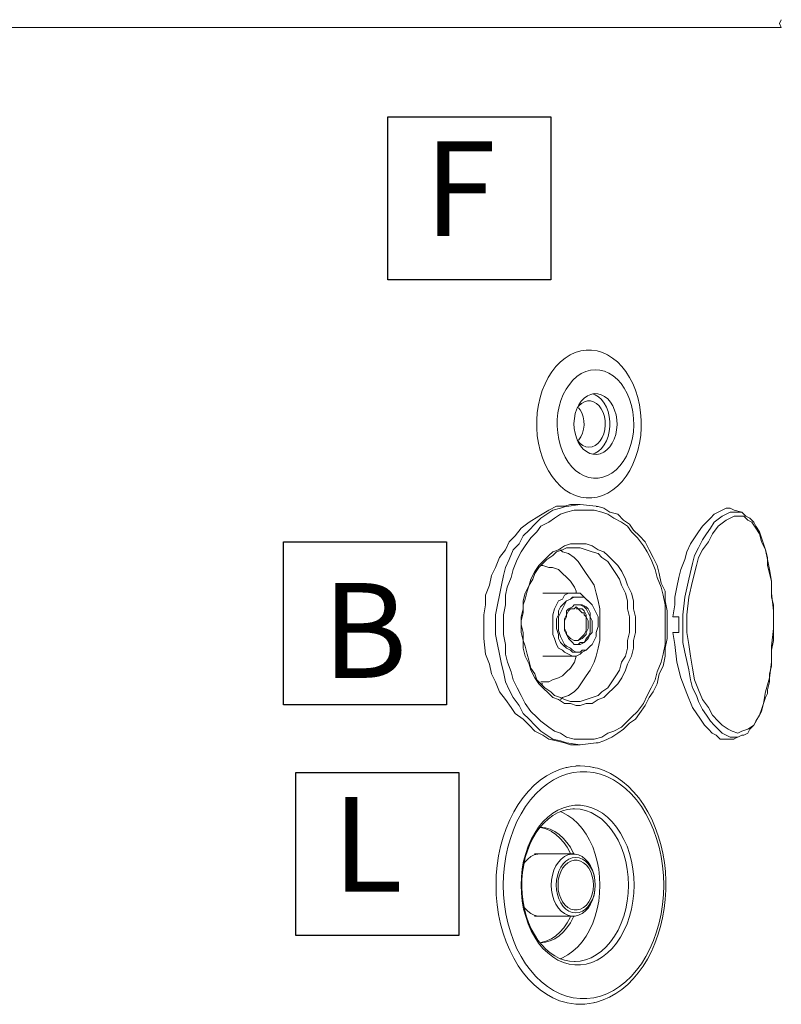
# Model space of a CAD drawing. Units: inches. Extents: x -467 to 8646, y -39 to 2742.
# Drawn here: x 5341 to 5666, y 1236 to 1657 of the extents above; entities that cross this region are included whole.
import ezdxf

# ---------------------------------------------------------------- set-up
doc = ezdxf.new("R2010")
doc.units = ezdxf.units.IN
doc.header["$MEASUREMENT"] = 0
doc.layers.add('Prodotto', color=7, linetype='Continuous')
doc.layers.add('Testi&Quote', color=4, linetype='Continuous')
doc.styles.add('svizzero', font='swisse.ttf', dxfattribs={"width": 0.8})

msp = doc.modelspace()

# ---------------------------------------------------------------- linework, layer by layer
at = {"layer": 'Prodotto', "color": 7, "lineweight": 15, "true_color": 0xffffff}
for points in [[(5066.97, 1653.86), (5666.1, 1653.86)], [(5665.26, 1655.54), (5666.11, 1657.23)], [(5665.26, 1655.54), (5665.26, 1655.54)], [(5666.11, 1653.85), (5665.26, 1655.54)], [(5603.81, 1498.84), (5602.63, 1501.69), (5601.24, 1504.37), (5599.68, 1506.83), (5597.94, 1509.06), (5596.04, 1511), (5594, 1512.63), (5591.87, 1513.98), (5589.62, 1515.01), (5587.35, 1515.69), (5585.01, 1516.02), (5582.68, 1516.02), (5580.33, 1515.68), (5578.04, 1514.97), (5575.83, 1513.94), (5573.68, 1512.6), (5571.68, 1510.95), (5569.76, 1508.99), (5568.02, 1506.77), (5566.48, 1504.3), (5565.09, 1501.61), (5563.9, 1498.75), (5562.97, 1495.72), (5562.24, 1492.56), (5561.76, 1489.33), (5561.53, 1486.03), (5561.53, 1482.73), (5561.77, 1479.42), (5562.27, 1476.19), (5562.99, 1473.05), (5563.95, 1470.01), (5565.13, 1467.14), (5566.51, 1464.47), (5568.08, 1462), (5569.81, 1459.79), (5571.72, 1457.85), (5573.75, 1456.2), (5575.88, 1454.85), (5578.12, 1453.83), (5580.41, 1453.15), (5582.74, 1452.81), (5585.09, 1452.81), (5587.39, 1453.17), (5589.7, 1453.86), (5591.93, 1454.89), (5594.07, 1456.24), (5596.08, 1457.9), (5598, 1459.84), (5599.72, 1462.08), (5601.29, 1464.55), (5602.67, 1467.23), (5603.83, 1470.08), (5604.79, 1473.11), (5605.49, 1476.28), (5605.99, 1479.5), (5606.23, 1482.8), (5606.23, 1486.12), (5605.96, 1489.42), (5605.46, 1492.66), (5604.75, 1495.8), (5603.81, 1498.84)], [(5601.27, 1494.99), (5600.24, 1497.44), (5598.99, 1499.69), (5597.59, 1501.71), (5596.01, 1503.48), (5594.27, 1504.96), (5592.41, 1506.13), (5590.5, 1506.96), (5588.52, 1507.45), (5586.48, 1507.59), (5584.48, 1507.41), (5582.49, 1506.85), (5580.59, 1505.97), (5578.76, 1504.74), (5577.05, 1503.2), (5575.5, 1501.37), (5574.11, 1499.31), (5572.89, 1497.02), (5571.92, 1494.54), (5571.16, 1491.9), (5570.62, 1489.15), (5570.33, 1486.31), (5570.29, 1483.47), (5570.5, 1480.62), (5570.95, 1477.83), (5571.64, 1475.16), (5572.56, 1472.62), (5573.68, 1470.26), (5575.03, 1468.09), (5576.54, 1466.19), (5578.19, 1464.57), (5579.99, 1463.27), (5581.87, 1462.25), (5583.83, 1461.58), (5585.82, 1461.26), (5587.86, 1461.29), (5589.87, 1461.67), (5591.82, 1462.41), (5593.67, 1463.46), (5595.46, 1464.82), (5597.08, 1466.5), (5598.56, 1468.46), (5599.86, 1470.63), (5600.95, 1473.06), (5601.83, 1475.62), (5602.5, 1478.33), (5602.89, 1481.11), (5603.08, 1483.96), (5602.98, 1486.81), (5602.65, 1489.62), (5602.07, 1492.36), (5601.27, 1494.99)], [(5594.85, 1490.34), (5594.07, 1492.17), (5593.05, 1493.77), (5591.88, 1495.15), (5590.56, 1496.21), (5589.13, 1496.95), (5587.64, 1497.36), (5586.13, 1497.41), (5584.64, 1497.1), (5583.19, 1496.44), (5581.81, 1495.47), (5580.6, 1494.2), (5579.54, 1492.65), (5578.69, 1490.88), (5578.04, 1488.92), (5577.63, 1486.84), (5577.47, 1484.71), (5577.55, 1482.57), (5577.91, 1480.49), (5578.49, 1478.5), (5579.28, 1476.69), (5580.27, 1475.05), (5581.46, 1473.69), (5582.78, 1472.63), (5584.21, 1471.88), (5585.69, 1471.48), (5587.21, 1471.43), (5588.72, 1471.75), (5590.18, 1472.38), (5591.52, 1473.36), (5592.74, 1474.66), (5593.79, 1476.19), (5594.66, 1477.96), (5595.3, 1479.92), (5595.71, 1481.99), (5595.87, 1484.11), (5595.78, 1486.26), (5595.46, 1488.34), (5594.85, 1490.34)], [(5583.88, 1474.54), (5585.2, 1474.7), (5586.47, 1475.25), (5587.64, 1476.1), (5588.7, 1477.25), (5589.57, 1478.69), (5590.22, 1480.3), (5590.66, 1482.08), (5590.85, 1483.96), (5590.8, 1485.83), (5590.49, 1487.67), (5589.93, 1489.36), (5589.16, 1490.9), (5588.19, 1492.2), (5587.07, 1493.23), (5585.85, 1493.92), (5584.55, 1494.27), (5583.22, 1494.27), (5581.91, 1493.92), (5580.68, 1493.23), (5579.54, 1492.2), (5578.9, 1491.37)], [(5585.53, 1471.51), (5586.54, 1471.93), (5587.97, 1472.81), (5589.25, 1473.98), (5590.39, 1475.47), (5591.34, 1477.2), (5592.06, 1479.13), (5592.58, 1481.18), (5592.84, 1483.33), (5592.84, 1485.51), (5592.58, 1487.67), (5592.06, 1489.73), (5591.34, 1491.65), (5590.39, 1493.36), (5589.25, 1494.84), (5587.97, 1496.04), (5586.54, 1496.92), (5585.53, 1497.32)], [(5579.47, 1491.3), (5580.05, 1490.56), (5580.83, 1489.15), (5581.39, 1487.52), (5581.69, 1485.77), (5581.76, 1483.97), (5581.58, 1482.18), (5581.14, 1480.5), (5580.45, 1478.96), (5579.6, 1477.68), (5579.47, 1477.54)], [(5578.9, 1477.46), (5579.05, 1477.25), (5580.08, 1476.1), (5581.28, 1475.25), (5582.56, 1474.7), (5583.88, 1474.54)], [(5562.46, 1445.03), (5566.68, 1447.56)], [(5565.83, 1445.88), (5568.36, 1447.56)], [(5566.68, 1447.56), (5570.04, 1449.25)], [(5568.36, 1447.56), (5571.72, 1448.4)], [(5570.04, 1449.25), (5573.41, 1449.25)], [(5571.73, 1448.4), (5574.26, 1449.25)], [(5573.41, 1449.25), (5575.94, 1450.09)], [(5580.15, 1450.08), (5574.25, 1449.24)], [(5574.26, 1446.71), (5577.62, 1447.56)], [(5575.94, 1450.08), (5578.47, 1450.08)], [(5577.62, 1447.56), (5580.15, 1447.56)], [(5578.47, 1450.08), (5580.16, 1450.08)], [(5586.9, 1449.25), (5580.15, 1450.08)], [(5580.15, 1447.56), (5583.52, 1447.56)], [(5583.52, 1447.56), (5586.05, 1447.56)], [(5586.05, 1447.56), (5589.42, 1446.71)], [(5587.74, 1449.24), (5586.9, 1449.24)], [(5590.26, 1448.41), (5587.74, 1449.24)], [(5592.79, 1446.71), (5590.26, 1448.41)], [(5640.83, 1447.56), (5639.14, 1446.71)], [(5642.51, 1448.4), (5640.83, 1447.56)], [(5644.19, 1448.4), (5642.51, 1448.4)], [(5645.89, 1447.56), (5644.19, 1448.4)], [(5645.88, 1447.56), (5649.25, 1446.71)], [(5645.89, 1447.56), (5645.89, 1447.56)], [(5558.25, 1442.5), (5562.46, 1445.03)], [(5560.78, 1441.67), (5563.3, 1444.19)], [(5563.3, 1444.19), (5565.83, 1445.88)], [(5566.67, 1442.5), (5569.2, 1444.19)], [(5569.2, 1444.19), (5571.73, 1445.87)], [(5571.73, 1445.87), (5574.26, 1446.72)], [(5589.42, 1446.71), (5591.96, 1445.86)], [(5591.96, 1445.87), (5594.48, 1444.19)], [(5596.16, 1445.88), (5592.79, 1446.71)], [(5594.48, 1444.19), (5597.85, 1442.5)], [(5598.69, 1443.34), (5596.16, 1445.87)], [(5601.22, 1441.66), (5598.69, 1443.34)], [(5635.77, 1444.19), (5634.1, 1442.5)], [(5637.46, 1445.87), (5635.77, 1444.19)], [(5639.14, 1446.71), (5637.46, 1445.87)], [(5637.46, 1442.51), (5640.83, 1445.03)], [(5642.51, 1443.34), (5639.15, 1440.81)], [(5640.83, 1445.03), (5642.51, 1445.88)], [(5642.51, 1445.88), (5644.19, 1446.71)], [(5645.88, 1445.03), (5642.51, 1443.34)], [(5644.19, 1446.71), (5645.89, 1446.71)], [(5647.57, 1445.03), (5645.88, 1445.03)], [(5645.89, 1446.71), (5647.57, 1446.71)], [(5647.57, 1446.71), (5649.26, 1446.71)], [(5650.1, 1445.03), (5647.57, 1445.03)], [(5650.09, 1445.87), (5649.26, 1446.72)], [(5650.94, 1445.03), (5650.09, 1445.87)], [(5651.78, 1443.34), (5650.1, 1445.03)], [(5652.62, 1444.19), (5650.94, 1445.03)], [(5653.46, 1442.51), (5651.78, 1443.35)], [(5654.31, 1442.5), (5652.62, 1444.19)], [(5552.35, 1436.6), (5554.88, 1439.98)], [(5554.88, 1439.98), (5558.25, 1442.5)], [(5558.25, 1439.13), (5560.78, 1441.67)], [(5561.61, 1438.29), (5563.31, 1440.82)], [(5563.31, 1440.82), (5566.67, 1442.5)], [(5597.85, 1442.5), (5600.38, 1440.82)], [(5600.38, 1440.82), (5602.07, 1438.29)], [(5602.91, 1439.13), (5601.22, 1441.66)], [(5605.44, 1436.61), (5602.91, 1439.13)], [(5632.4, 1440.82), (5630.71, 1438.29)], [(5634.1, 1442.51), (5632.4, 1440.82)], [(5634.1, 1437.45), (5635.77, 1439.97)], [(5635.77, 1439.97), (5637.46, 1442.49)], [(5639.15, 1440.81), (5636.62, 1437.45)], [(5655.15, 1439.97), (5653.46, 1442.5)], [(5655.16, 1440.82), (5654.31, 1442.5)], [(5656.84, 1437.45), (5655.15, 1439.97)], [(5656.84, 1438.29), (5655.16, 1440.82)], [(5549.82, 1434.07), (5552.35, 1436.6)], [(5554.03, 1433.24), (5555.72, 1436.6)], [(5555.72, 1436.6), (5558.25, 1439.13)], [(5556.56, 1432.39), (5559.09, 1435.76)], [(5559.09, 1435.76), (5561.61, 1438.28)], [(5602.07, 1438.29), (5604.6, 1435.77)], [(5604.6, 1435.76), (5607.12, 1432.39)], [(5607.96, 1434.08), (5605.44, 1436.61)], [(5629.03, 1435.75), (5627.35, 1433.24)], [(5630.71, 1438.29), (5629.03, 1435.76)], [(5630.71, 1431.55), (5632.41, 1434.92)], [(5632.41, 1434.92), (5634.1, 1437.45)], [(5636.62, 1437.45), (5634.93, 1434.08)], [(5657.69, 1435.75), (5656.84, 1438.28)], [(5657.68, 1434.08), (5656.84, 1437.45)], [(5658.52, 1433.24), (5657.69, 1435.75)], [(5548.13, 1430.71), (5549.82, 1434.07)], [(5551.5, 1430.71), (5554.03, 1433.24)], [(5554.87, 1429.87), (5556.56, 1432.38)], [(5570.89, 1430.71), (5573.41, 1432.39)], [(5572.58, 1430.71), (5574.26, 1431.55)], [(5573.41, 1432.39), (5575.94, 1433.24)], [(5574.26, 1431.55), (5576.78, 1431.55)], [(5575.94, 1433.24), (5578.47, 1433.24)], [(5576.78, 1431.55), (5578.47, 1431.55)], [(5578.47, 1433.24), (5580.16, 1433.24)], [(5578.47, 1431.55), (5580.16, 1431.55)], [(5580.16, 1433.24), (5582.68, 1433.24)], [(5580.16, 1431.55), (5582.69, 1430.71)], [(5582.68, 1433.24), (5585.22, 1432.38)], [(5585.22, 1432.39), (5587.74, 1430.71)], [(5607.12, 1432.39), (5608.8, 1429.87)], [(5609.65, 1430.71), (5607.96, 1434.08)], [(5627.35, 1433.24), (5625.66, 1429.86)], [(5629.03, 1428.18), (5630.71, 1431.55)], [(5634.93, 1434.08), (5632.4, 1430.71)], [(5659.36, 1430.71), (5657.68, 1434.08)], [(5659.37, 1430.71), (5658.52, 1433.24)], [(5543.92, 1423.12), (5545.6, 1427.34)], [(5545.6, 1427.34), (5548.13, 1430.71)], [(5549.82, 1426.49), (5551.5, 1430.71)], [(5553.19, 1426.49), (5554.87, 1429.87)], [(5564.15, 1425.65), (5566.67, 1428.17)], [(5565.83, 1426.49), (5568.36, 1428.18)], [(5566.67, 1428.18), (5568.36, 1429.87)], [(5568.36, 1429.87), (5570.89, 1430.71)], [(5568.36, 1428.18), (5570.04, 1429.87)], [(5570.04, 1429.87), (5572.58, 1430.71)], [(5571.73, 1430.71), (5572.57, 1429.86)], [(5572.57, 1429.86), (5575.1, 1429.02)], [(5575.1, 1429.02), (5577.62, 1427.33)], [(5577.62, 1427.34), (5579.31, 1425.66)], [(5582.69, 1430.71), (5585.21, 1429.87)], [(5585.21, 1429.87), (5587.74, 1429.02)], [(5587.74, 1430.71), (5590.26, 1429.87)], [(5587.74, 1429.02), (5589.42, 1427.33)], [(5589.42, 1427.34), (5591.96, 1425.66)], [(5590.26, 1429.87), (5591.96, 1428.18)], [(5591.96, 1428.18), (5594.48, 1425.65)], [(5608.8, 1429.87), (5610.49, 1426.49)], [(5611.34, 1427.33), (5609.65, 1430.71)], [(5613.03, 1423.97), (5611.34, 1427.33)], [(5625.66, 1429.86), (5624.81, 1426.49)], [(5628.19, 1424.8), (5629.03, 1428.18)], [(5630.72, 1427.33), (5629.87, 1423.97)], [(5632.4, 1430.71), (5630.72, 1427.33)], [(5660.21, 1426.5), (5659.36, 1430.71)], [(5660.21, 1427.34), (5659.37, 1430.71)], [(5660.21, 1423.96), (5660.21, 1427.34)], [(5542.24, 1419.75), (5543.92, 1423.12)], [(5547.3, 1419.75), (5548.13, 1423.12)], [(5548.13, 1423.12), (5549.82, 1426.49)], [(5551.5, 1422.27), (5553.19, 1426.49)], [(5560.77, 1421.44), (5562.46, 1423.97)], [(5560.78, 1420.59), (5562.46, 1423.12)], [(5562.46, 1423.97), (5564.15, 1425.65)], [(5562.46, 1423.12), (5564.15, 1424.81)], [(5563.3, 1423.97), (5564.16, 1423.97)], [(5563.3, 1423.97), (5564.15, 1423.97)], [(5564.15, 1424.81), (5565.83, 1426.49)], [(5564.16, 1423.97), (5566.67, 1423.12)], [(5566.67, 1423.12), (5568.35, 1423.12)], [(5568.35, 1423.12), (5570.89, 1422.28)], [(5579.31, 1425.64), (5581, 1423.13)], [(5581, 1423.13), (5582.69, 1420.59)], [(5591.96, 1425.65), (5593.64, 1423.12)], [(5593.64, 1423.12), (5595.32, 1420.59)], [(5594.48, 1425.65), (5596.16, 1423.97)], [(5596.16, 1423.97), (5597.86, 1421.44)], [(5610.49, 1426.49), (5612.18, 1422.27)], [(5613.86, 1420.6), (5613.03, 1423.97)], [(5624.81, 1426.49), (5623.13, 1422.27)], [(5626.51, 1418.07), (5628.19, 1424.8)], [(5629.87, 1423.97), (5628.19, 1417.22)], [(5661.05, 1422.28), (5660.21, 1426.5)], [(5661.05, 1420.59), (5660.21, 1423.96)], [(5541.39, 1415.54), (5542.24, 1419.75)], [(5546.45, 1415.54), (5547.3, 1419.75)], [(5548.97, 1414.69), (5550.67, 1418.9)], [(5550.67, 1418.9), (5551.5, 1422.27)], [(5559.09, 1418.07), (5560.77, 1421.44)], [(5559.93, 1418.07), (5560.78, 1420.59)], [(5570.89, 1422.28), (5572.57, 1420.59)], [(5572.57, 1420.6), (5574.25, 1418.91)], [(5574.25, 1418.91), (5575.95, 1417.22)], [(5582.69, 1420.59), (5584.37, 1418.06)], [(5595.32, 1420.59), (5597, 1418.07)], [(5597.86, 1421.44), (5599.54, 1418.07)], [(5612.18, 1422.27), (5613.02, 1418.9)], [(5613.02, 1418.9), (5614.71, 1414.69)], [(5614.7, 1416.38), (5613.86, 1420.6)], [(5622.29, 1418.9), (5621.45, 1414.69)], [(5623.13, 1422.27), (5622.29, 1418.9)], [(5661.89, 1417.22), (5661.05, 1422.28)], [(5661.89, 1417.23), (5661.05, 1420.59)], [(5539.7, 1411.33), (5541.39, 1415.54)], [(5545.61, 1411.33), (5546.45, 1415.54)], [(5548.14, 1411.33), (5548.97, 1414.69)], [(5556.56, 1412.17), (5558.25, 1415.54)], [(5557.4, 1413.01), (5558.25, 1415.54)], [(5558.25, 1415.54), (5559.93, 1418.06)], [(5558.25, 1415.54), (5559.09, 1418.06)], [(5575.95, 1417.22), (5577.63, 1414.7)], [(5577.63, 1414.69), (5578.47, 1413)], [(5584.37, 1418.06), (5586.05, 1415.54)], [(5586.05, 1415.54), (5586.9, 1412.17)], [(5597, 1418.07), (5597.85, 1415.54)], [(5597.85, 1415.54), (5599.54, 1412.17)], [(5599.54, 1418.07), (5600.38, 1415.54)], [(5600.38, 1415.54), (5602.06, 1412.17)], [(5616.39, 1413.02), (5614.7, 1416.38)], [(5614.71, 1414.69), (5615.55, 1411.33)], [(5621.45, 1414.69), (5620.6, 1410.48)], [(5624.81, 1410.49), (5626.51, 1418.07)], [(5628.19, 1417.22), (5626.5, 1410.48)], [(5661.89, 1413.86), (5661.89, 1417.23)], [(5661.89, 1412.17), (5661.89, 1417.22)], [(5539.7, 1407.11), (5539.7, 1411.33)], [(5544.76, 1407.11), (5545.61, 1411.33)], [(5548.14, 1407.11), (5548.14, 1411.33)], [(5555.72, 1408.8), (5556.56, 1412.17)], [(5556.56, 1409.64), (5557.4, 1413.01)], [(5564.15, 1412.17), (5577.63, 1412.17)], [(5572.57, 1409.64), (5573.41, 1411.33)], [(5573.41, 1411.33), (5575.09, 1412.17)], [(5575.09, 1412.17), (5576.79, 1412.17)], [(5577.62, 1410.49), (5575.94, 1409.64)], [(5576.79, 1410.48), (5575.94, 1409.64)], [(5576.79, 1412.17), (5578.47, 1412.17)], [(5578.47, 1410.48), (5576.79, 1410.48)], [(5578.47, 1410.49), (5577.62, 1410.49)], [(5578.47, 1413.02), (5578.47, 1412.17)], [(5578.47, 1412.17), (5580.16, 1412.17)], [(5580.16, 1410.49), (5578.47, 1410.49)], [(5578.47, 1410.49), (5579.31, 1410.49)], [(5580.16, 1410.48), (5578.47, 1410.48)], [(5580.16, 1412.17), (5581, 1411.32)], [(5581.84, 1410.49), (5580.16, 1410.49)], [(5580.16, 1410.48), (5580.16, 1410.48)], [(5581, 1411.33), (5582.69, 1409.64)], [(5582.69, 1409.64), (5581.84, 1410.49)], [(5586.9, 1412.17), (5587.74, 1408.8)], [(5599.54, 1412.17), (5600.38, 1408.8)], [(5602.06, 1412.17), (5602.91, 1408.8)], [(5615.55, 1411.33), (5616.39, 1407.11)], [(5616.39, 1408.8), (5616.39, 1413.02)], [(5620.6, 1410.48), (5620.6, 1407.11)], [(5623.98, 1402.9), (5624.81, 1410.49)], [(5626.5, 1410.48), (5625.65, 1402.9)], [(5661.89, 1410.48), (5661.89, 1413.86)], [(5662.74, 1404.58), (5661.89, 1412.17)], [(5662.74, 1407.11), (5661.89, 1410.48)], [(5538.87, 1402.9), (5539.7, 1407.11)], [(5543.93, 1402.9), (5544.76, 1407.11)], [(5547.29, 1402.9), (5548.14, 1407.11)], [(5555.72, 1407.11), (5556.56, 1409.64)], [(5555.72, 1405.42), (5555.72, 1408.8)], [(5555.72, 1403.74), (5555.72, 1407.11)], [(5569.21, 1405.43), (5570.04, 1407.11)], [(5570.04, 1407.11), (5570.9, 1408.8)], [(5570.9, 1408.8), (5572.57, 1409.64)], [(5571.73, 1406.27), (5570.9, 1404.58)], [(5573.41, 1407.94), (5571.73, 1406.26)], [(5573.42, 1407.12), (5572.57, 1405.42)], [(5574.26, 1408.8), (5573.41, 1407.94)], [(5574.26, 1408.8), (5573.42, 1407.12)], [(5575.94, 1409.64), (5574.26, 1408.8)], [(5575.94, 1409.64), (5574.26, 1408.8)], [(5576.79, 1406.27), (5575.1, 1405.42)], [(5577.62, 1407.12), (5576.79, 1406.27)], [(5578.47, 1407.12), (5577.62, 1407.12)], [(5577.62, 1405.43), (5578.47, 1406.28)], [(5578.47, 1407.12), (5579.31, 1407.12)], [(5580.16, 1407.12), (5578.47, 1407.12)], [(5580.15, 1407.11), (5578.47, 1407.11)], [(5578.47, 1406.28), (5579.31, 1405.43)], [(5579.31, 1407.12), (5580.15, 1407.12)], [(5580.15, 1407.12), (5581.85, 1406.27)], [(5581, 1407.12), (5580.16, 1407.12)], [(5582.69, 1406.27), (5581, 1407.12)], [(5581.85, 1406.27), (5582.68, 1405.42)], [(5582.69, 1409.64), (5583.52, 1408.8)], [(5584.37, 1407.95), (5582.69, 1409.63)], [(5583.52, 1405.42), (5582.69, 1406.27)], [(5583.52, 1408.8), (5584.37, 1407.95)], [(5585.22, 1407.12), (5584.37, 1407.95)], [(5586.05, 1405.42), (5585.22, 1407.12)], [(5587.74, 1408.8), (5588.59, 1405.43)], [(5600.38, 1408.8), (5600.38, 1405.43)], [(5602.91, 1408.8), (5602.91, 1405.43)], [(5617.24, 1404.58), (5616.39, 1408.8)], [(5616.39, 1407.11), (5616.39, 1402.9)], [(5620.6, 1407.11), (5619.76, 1402.05)], [(5662.74, 1402.9), (5662.74, 1407.11)], [(5538.87, 1398.69), (5538.87, 1402.9)], [(5543.93, 1398.68), (5543.93, 1402.9)], [(5547.29, 1398.68), (5547.29, 1402.9)], [(5554.87, 1402.05), (5555.72, 1405.42)], [(5554.87, 1398.69), (5554.87, 1402.05)], [(5554.88, 1400.38), (5555.72, 1403.74)], [(5568.36, 1402.9), (5569.21, 1405.43)], [(5568.36, 1401.21), (5568.36, 1402.9)], [(5570.9, 1402.9), (5570.04, 1401.21)], [(5570.9, 1404.58), (5570.9, 1402.9)], [(5571.73, 1403.74), (5570.9, 1402.06)], [(5570.9, 1402.06), (5570.9, 1400.37)], [(5572.57, 1405.42), (5571.73, 1403.74)], [(5573.41, 1400.38), (5574.26, 1402.06)], [(5574.26, 1402.9), (5573.42, 1401.2)], [(5575.1, 1405.42), (5574.26, 1404.58)], [(5574.26, 1402.9), (5575.09, 1404.58)], [(5574.26, 1404.58), (5574.26, 1402.9)], [(5574.26, 1402.06), (5574.26, 1402.9)], [(5575.09, 1404.58), (5575.94, 1405.43)], [(5575.94, 1405.43), (5577.62, 1405.43)], [(5579.32, 1405.43), (5578.47, 1405.43)], [(5579.31, 1405.43), (5581, 1405.43)], [(5580.15, 1404.58), (5579.32, 1405.43)], [(5581, 1403.75), (5580.15, 1404.58)], [(5581, 1405.43), (5581.84, 1404.58)], [(5581.84, 1403.75), (5581, 1403.75)], [(5581.84, 1404.58), (5582.69, 1402.9)], [(5581.84, 1402.9), (5581.84, 1403.75)], [(5582.69, 1402.06), (5581.84, 1402.9)], [(5582.68, 1405.42), (5583.53, 1403.74)], [(5582.69, 1402.9), (5582.69, 1402.06)], [(5582.69, 1400.38), (5582.69, 1402.06)], [(5582.69, 1402.06), (5583.52, 1400.36)], [(5584.37, 1403.74), (5583.52, 1405.42)], [(5583.53, 1403.74), (5584.37, 1402.06)], [(5584.37, 1402.06), (5584.37, 1403.74)], [(5584.37, 1402.06), (5584.37, 1400.37)], [(5585.21, 1400.38), (5584.37, 1402.06)], [(5586.9, 1403.74), (5586.05, 1405.42)], [(5587.74, 1402.06), (5586.9, 1403.74)], [(5587.74, 1399.53), (5587.74, 1402.06)], [(5588.59, 1405.43), (5588.59, 1402.05)], [(5588.59, 1402.05), (5588.59, 1398.68)], [(5600.38, 1405.43), (5601.22, 1402.06)], [(5601.22, 1402.06), (5601.22, 1398.68)], [(5602.91, 1405.43), (5603.75, 1402.06)], [(5603.75, 1402.06), (5603.75, 1398.68)], [(5616.39, 1402.9), (5616.39, 1398.68)], [(5617.24, 1401.21), (5617.24, 1404.58)], [(5619.76, 1402.06), (5622.28, 1402.06)], [(5622.29, 1402.06), (5622.29, 1398.68)], [(5623.98, 1395.32), (5623.98, 1402.9)], [(5625.65, 1402.9), (5625.65, 1395.32)], [(5662.74, 1397), (5662.74, 1404.59)], [(5662.74, 1399.53), (5662.74, 1402.9)], [(5538.87, 1392.79), (5538.87, 1398.69)], [(5543.92, 1394.48), (5543.92, 1398.69)], [(5547.29, 1394.48), (5547.29, 1398.68)], [(5554.87, 1395.31), (5554.87, 1398.68)], [(5554.88, 1398.69), (5554.88, 1400.37)], [(5555.71, 1395.31), (5554.88, 1398.68)], [(5568.36, 1398.68), (5568.36, 1401.21)], [(5568.36, 1396.16), (5568.36, 1398.68)], [(5570.04, 1401.21), (5570.04, 1398.68)], [(5570.04, 1398.68), (5570.04, 1396.99)], [(5570.9, 1400.37), (5570.9, 1397.84)], [(5570.9, 1397.84), (5570.9, 1396.16)], [(5573.41, 1401.21), (5573.41, 1399.52)], [(5573.41, 1398.68), (5573.41, 1400.36)], [(5573.41, 1399.53), (5573.41, 1397.84)], [(5573.41, 1397), (5573.41, 1398.68)], [(5573.41, 1397.84), (5573.41, 1396.16)], [(5582.69, 1398.68), (5582.69, 1400.36)], [(5582.69, 1397), (5582.69, 1398.68)], [(5583.52, 1400.38), (5583.52, 1398.68)], [(5583.52, 1398.68), (5583.52, 1396.99)], [(5584.37, 1400.37), (5584.37, 1398.69)], [(5584.37, 1398.69), (5584.37, 1397)], [(5585.21, 1398.68), (5585.21, 1400.36)], [(5585.21, 1397), (5585.21, 1398.68)], [(5586.9, 1395.32), (5587.74, 1397.84)], [(5587.74, 1397.84), (5587.74, 1399.52)], [(5588.59, 1398.68), (5588.59, 1395.32)], [(5601.22, 1398.68), (5601.22, 1395.31)], [(5603.75, 1398.68), (5603.75, 1395.31)], [(5616.39, 1398.68), (5616.39, 1394.48)], [(5617.24, 1397), (5617.24, 1401.22)], [(5622.29, 1398.68), (5622.29, 1395.31)], [(5662.74, 1395.32), (5662.74, 1399.53)], [(5544.77, 1390.26), (5543.92, 1394.48)], [(5548.13, 1390.26), (5547.29, 1394.48)], [(5555.72, 1391.95), (5554.87, 1395.31)], [(5555.71, 1391.95), (5555.71, 1395.31)], [(5568.36, 1394.48), (5568.36, 1396.16)], [(5569.21, 1392.78), (5568.36, 1394.48)], [(5570.04, 1397), (5570.9, 1394.47)], [(5570.9, 1396.16), (5571.73, 1393.63)], [(5570.9, 1394.47), (5570.9, 1392.78)], [(5571.73, 1393.62), (5572.57, 1391.94)], [(5574.26, 1395.31), (5573.41, 1396.99)], [(5573.41, 1396.16), (5574.26, 1394.48)], [(5574.26, 1394.48), (5574.26, 1395.31)], [(5574.26, 1394.48), (5575.09, 1392.78)], [(5575.09, 1393.62), (5574.26, 1394.48)], [(5575.94, 1392.78), (5575.09, 1393.63)], [(5580.15, 1392.79), (5581, 1393.63)], [(5581, 1393.63), (5581.84, 1394.47)], [(5581.84, 1393.62), (5581, 1392.78)], [(5581.84, 1394.47), (5582.69, 1396.16)], [(5582.69, 1394.48), (5581.84, 1393.62)], [(5581.84, 1394.47), (5581.84, 1394.47)], [(5583.53, 1393.62), (5582.68, 1392.78)], [(5582.69, 1396.16), (5582.69, 1397)], [(5583.52, 1397), (5582.69, 1395.31)], [(5582.69, 1395.31), (5582.69, 1394.48)], [(5583.52, 1392.78), (5584.37, 1394.48)], [(5584.37, 1395.32), (5583.53, 1393.62)], [(5584.37, 1397.01), (5584.37, 1395.32)], [(5584.37, 1394.48), (5585.21, 1395.31)], [(5585.21, 1395.31), (5585.21, 1396.99)], [(5586.05, 1391.94), (5586.9, 1393.63)], [(5586.9, 1393.62), (5586.9, 1395.32)], [(5588.59, 1395.32), (5588.59, 1391.95)], [(5601.22, 1395.31), (5600.38, 1391.95)], [(5603.75, 1395.31), (5602.91, 1391.95)], [(5616.39, 1394.48), (5616.39, 1390.26)], [(5617.24, 1392.79), (5617.24, 1397)], [(5619.76, 1395.31), (5620.61, 1390.26)], [(5619.76, 1395.31), (5622.28, 1395.31)], [(5623.98, 1391.11), (5623.98, 1395.32)], [(5625.65, 1395.32), (5626.5, 1390.25)], [(5661.89, 1389.42), (5662.74, 1397)], [(5662.74, 1391.95), (5662.74, 1395.32)], [(5539.7, 1386.05), (5538.87, 1392.79)], [(5545.6, 1386.05), (5544.77, 1390.26)], [(5548.13, 1386.05), (5548.13, 1390.26)], [(5556.56, 1389.42), (5555.71, 1391.95)], [(5555.72, 1388.58), (5555.72, 1391.95)], [(5557.41, 1386.05), (5556.56, 1389.42)], [(5570.04, 1390.26), (5569.21, 1392.78)], [(5570.9, 1388.58), (5570.04, 1390.26)], [(5570.9, 1392.79), (5571.73, 1391.1)], [(5571.73, 1391.1), (5573.41, 1389.41)], [(5572.57, 1391.94), (5573.42, 1390.26)], [(5573.41, 1389.42), (5574.26, 1388.57)], [(5573.42, 1390.26), (5574.26, 1389.42)], [(5574.26, 1389.42), (5575.94, 1388.58)], [(5575.09, 1392.78), (5575.94, 1391.95)], [(5577.62, 1391.95), (5575.94, 1392.78)], [(5575.94, 1391.95), (5576.79, 1391.1)], [(5576.79, 1391.1), (5577.62, 1390.26)], [(5578.47, 1391.95), (5577.62, 1391.95)], [(5577.62, 1390.26), (5579.31, 1390.26)], [(5578.47, 1391.95), (5579.32, 1391.95)], [(5579.31, 1391.95), (5578.47, 1391.95)], [(5579.31, 1390.26), (5578.47, 1390.26)], [(5578.47, 1390.26), (5580.15, 1390.26)], [(5581, 1392.78), (5579.31, 1391.95)], [(5580.15, 1391.11), (5579.31, 1390.25)], [(5579.31, 1390.26), (5580.16, 1390.26)], [(5579.32, 1391.95), (5580.15, 1392.79)], [(5581.85, 1391.11), (5580.15, 1391.11)], [(5580.16, 1390.26), (5581.84, 1391.1)], [(5581.84, 1391.1), (5582.69, 1391.95)], [(5582.68, 1392.79), (5581.85, 1391.11)], [(5582.69, 1391.95), (5583.52, 1392.78)], [(5582.69, 1387.73), (5584.37, 1389.42)], [(5584.37, 1389.42), (5583.52, 1388.58)], [(5584.37, 1389.42), (5585.22, 1390.26)], [(5585.22, 1390.26), (5586.05, 1391.94)], [(5588.59, 1391.95), (5587.74, 1388.57)], [(5600.38, 1391.95), (5600.38, 1388.58)], [(5602.91, 1391.95), (5602.91, 1388.58)], [(5616.39, 1390.26), (5615.55, 1386.05)], [(5616.39, 1388.57), (5617.24, 1392.79)], [(5620.61, 1390.26), (5621.44, 1382.68)], [(5624.81, 1386.88), (5623.98, 1391.11)], [(5626.5, 1390.26), (5627.35, 1385.21)], [(5661.89, 1387.73), (5662.74, 1391.95)], [(5661.89, 1382.68), (5661.89, 1389.42)], [(5541.39, 1381.83), (5539.7, 1386.05)], [(5546.45, 1381.83), (5545.6, 1386.05)], [(5548.98, 1382.68), (5548.13, 1386.05)], [(5556.56, 1385.2), (5555.72, 1388.58)], [(5558.25, 1381.83), (5556.56, 1385.2)], [(5558.24, 1383.51), (5557.41, 1386.04)], [(5564.15, 1385.21), (5577.63, 1385.21)], [(5572.57, 1387.73), (5570.9, 1388.58)], [(5573.41, 1386.88), (5572.57, 1387.73)], [(5575.09, 1386.05), (5573.41, 1386.9)], [(5574.26, 1388.57), (5575.94, 1387.73)], [(5576.79, 1385.2), (5575.09, 1386.05)], [(5575.94, 1388.58), (5576.79, 1387.73)], [(5575.94, 1387.73), (5576.79, 1386.88)], [(5576.79, 1387.73), (5578.47, 1386.88)], [(5576.79, 1386.88), (5578.47, 1386.88)], [(5578.47, 1385.2), (5576.79, 1385.2)], [(5578.47, 1385.21), (5577.63, 1382.68)], [(5578.47, 1386.89), (5579.31, 1386.89)], [(5578.47, 1386.88), (5580.16, 1386.88)], [(5578.47, 1386.88), (5580.16, 1386.88)], [(5580.16, 1386.05), (5578.47, 1385.2)], [(5578.47, 1385.21), (5578.47, 1385.21)], [(5580.16, 1386.88), (5581, 1387.73)], [(5580.16, 1386.88), (5580.16, 1386.88)], [(5581, 1386.88), (5580.16, 1386.04)], [(5582.69, 1387.73), (5581, 1386.88)], [(5581, 1387.73), (5582.69, 1387.73)], [(5583.52, 1388.58), (5582.69, 1387.73)], [(5586.9, 1385.2), (5586.05, 1382.67)], [(5587.74, 1388.57), (5586.9, 1385.2)], [(5599.54, 1385.2), (5597.85, 1382.68)], [(5600.38, 1388.58), (5599.54, 1385.2)], [(5602.06, 1385.2), (5600.38, 1381.83)], [(5602.91, 1388.58), (5602.06, 1385.2)], [(5615.55, 1386.05), (5614.71, 1382.68)], [(5615.55, 1380.99), (5616.39, 1385.21)], [(5616.39, 1385.21), (5616.39, 1388.57)], [(5626.51, 1379.31), (5624.81, 1386.89)], [(5627.35, 1385.21), (5628.19, 1380.14)], [(5661.89, 1384.37), (5661.89, 1387.73)], [(5542.24, 1377.62), (5541.39, 1381.83)], [(5547.3, 1378.46), (5546.45, 1381.83)], [(5550.66, 1378.46), (5548.98, 1382.68)], [(5559.09, 1380.14), (5558.24, 1383.51)], [(5559.09, 1379.3), (5558.25, 1381.83)], [(5577.63, 1382.68), (5575.95, 1380.15)], [(5586.05, 1382.67), (5584.37, 1379.3)], [(5597.85, 1382.68), (5597, 1379.3)], [(5600.38, 1381.83), (5599.54, 1379.3)], [(5614.71, 1382.68), (5613.02, 1378.46)], [(5613.86, 1377.62), (5615.55, 1380.99)], [(5621.44, 1382.68), (5623.13, 1375.93)], [(5661.05, 1375.93), (5661.89, 1382.68)], [(5661.05, 1377.62), (5661.89, 1380.99)], [(5661.89, 1380.99), (5661.89, 1384.37)], [(5543.92, 1374.25), (5542.24, 1377.62)], [(5548.13, 1374.25), (5547.3, 1378.46)], [(5551.51, 1375.1), (5550.66, 1378.46)], [(5560.77, 1377.62), (5559.09, 1380.14)], [(5560.77, 1375.93), (5559.09, 1379.3)], [(5561.62, 1375.09), (5560.77, 1377.62)], [(5572.57, 1376.77), (5570.89, 1375.93)], [(5574.25, 1378.46), (5572.57, 1376.77)], [(5575.95, 1380.14), (5574.25, 1378.46)], [(5582.69, 1376.77), (5581, 1374.25)], [(5584.37, 1379.3), (5582.69, 1376.77)], [(5595.32, 1376.78), (5593.64, 1374.25)], [(5597, 1379.3), (5595.32, 1376.78)], [(5599.54, 1379.3), (5597.86, 1375.93)], [(5613.02, 1378.46), (5612.18, 1375.1)], [(5613.03, 1373.41), (5613.86, 1377.62)], [(5627.35, 1375.09), (5626.51, 1379.31)], [(5628.19, 1380.14), (5629.03, 1375.09)], [(5661.05, 1374.25), (5661.05, 1377.62)], [(5545.6, 1370.03), (5543.92, 1374.25)], [(5549.82, 1370.88), (5548.13, 1374.25)], [(5553.19, 1371.72), (5551.51, 1375.1)], [(5562.46, 1373.4), (5560.77, 1375.93)], [(5563.31, 1373.4), (5561.62, 1375.08)], [(5564.15, 1371.72), (5562.46, 1373.4)], [(5564.16, 1374.25), (5563.3, 1374.25)], [(5563.3, 1373.4), (5564.15, 1373.4)], [(5564.99, 1371.72), (5563.31, 1373.4)], [(5566.67, 1374.25), (5564.16, 1374.25)], [(5568.35, 1375.09), (5566.67, 1374.25)], [(5570.89, 1375.93), (5568.35, 1375.09)], [(5581, 1374.25), (5579.31, 1371.72)], [(5593.64, 1374.25), (5591.96, 1371.72)], [(5596.16, 1373.4), (5594.48, 1371.71)], [(5597.86, 1375.93), (5596.16, 1373.4)], [(5612.18, 1375.1), (5610.49, 1371.72)], [(5611.34, 1370.04), (5613.03, 1373.41)], [(5623.13, 1375.93), (5625.66, 1369.19)], [(5628.19, 1371.73), (5627.35, 1375.09)], [(5629.03, 1375.09), (5630.72, 1370.88)], [(5659.36, 1370.04), (5661.05, 1375.92)], [(5660.21, 1370.88), (5661.05, 1374.25)], [(5548.13, 1366.67), (5545.6, 1370.03)], [(5551.5, 1367.5), (5549.82, 1370.88)], [(5554.88, 1368.35), (5553.19, 1371.72)], [(5556.56, 1364.98), (5554.88, 1368.35)], [(5566.67, 1369.19), (5564.15, 1371.72)], [(5567.52, 1370.04), (5564.99, 1371.71)], [(5568.36, 1367.51), (5566.67, 1369.19)], [(5569.2, 1368.35), (5567.52, 1370.04)], [(5571.72, 1367.51), (5569.2, 1368.35)], [(5575.1, 1368.35), (5572.57, 1367.51)], [(5577.62, 1370.04), (5575.1, 1368.35)], [(5579.31, 1371.72), (5577.62, 1370.04)], [(5587.74, 1368.35), (5585.21, 1367.51)], [(5589.42, 1370.04), (5587.74, 1368.35)], [(5591.96, 1371.72), (5589.42, 1370.04)], [(5591.96, 1369.19), (5590.26, 1367.51)], [(5594.48, 1371.72), (5591.96, 1369.19)], [(5608.8, 1368.35), (5607.12, 1364.98)], [(5610.49, 1371.72), (5608.8, 1368.35)], [(5609.65, 1367.51), (5611.34, 1370.04)], [(5625.66, 1369.19), (5628.19, 1363.29)], [(5629.88, 1368.35), (5628.19, 1371.73)], [(5630.71, 1365.81), (5629.88, 1368.34)], [(5630.72, 1370.88), (5632.4, 1366.66)], [(5658.53, 1364.98), (5659.36, 1370.04)], [(5659.36, 1367.51), (5660.21, 1369.2)], [(5660.21, 1369.19), (5660.21, 1370.88)], [(5550.66, 1363.3), (5548.13, 1366.67)], [(5554.03, 1364.14), (5551.5, 1367.5)], [(5555.72, 1360.77), (5554.03, 1364.14)], [(5559.09, 1361.61), (5556.56, 1364.98)], [(5570.89, 1366.67), (5568.36, 1367.51)], [(5573.41, 1364.98), (5570.89, 1366.67)], [(5573.42, 1366.67), (5571.72, 1367.51)], [(5572.57, 1367.51), (5571.73, 1366.67)], [(5575.94, 1364.98), (5573.41, 1364.98)], [(5575.94, 1365.82), (5573.42, 1366.67)], [(5577.62, 1365.82), (5575.94, 1365.82)], [(5578.47, 1364.14), (5575.94, 1364.98)], [(5580.16, 1365.82), (5577.62, 1365.82)], [(5580.16, 1364.14), (5578.47, 1364.14)], [(5582.69, 1366.67), (5580.16, 1365.82)], [(5582.68, 1364.98), (5580.16, 1364.14)], [(5585.22, 1364.98), (5582.68, 1364.98)], [(5585.21, 1367.51), (5582.69, 1366.67)], [(5587.74, 1366.67), (5585.22, 1364.98)], [(5590.26, 1367.51), (5587.74, 1366.67)], [(5607.12, 1364.98), (5604.6, 1361.61)], [(5605.44, 1360.76), (5607.96, 1364.13)], [(5607.96, 1364.13), (5609.65, 1367.51)], [(5632.41, 1362.44), (5630.71, 1365.81)], [(5632.4, 1366.66), (5634.93, 1363.3)], [(5657.68, 1361.61), (5658.53, 1364.98)], [(5657.68, 1362.44), (5658.53, 1364.97)], [(5658.53, 1364.98), (5659.36, 1367.51)], [(5552.35, 1360.77), (5550.66, 1363.3)], [(5555.72, 1358.24), (5552.35, 1360.77)], [(5558.25, 1358.24), (5555.72, 1360.77)], [(5561.61, 1359.08), (5559.09, 1361.6)], [(5604.6, 1361.61), (5602.07, 1359.09)], [(5603.75, 1358.23), (5605.44, 1360.76)], [(5628.19, 1363.29), (5631.56, 1358.23)], [(5634.1, 1359.93), (5632.41, 1362.44)], [(5635.77, 1357.4), (5634.1, 1359.93)], [(5634.93, 1363.3), (5636.62, 1359.93)], [(5636.62, 1359.93), (5639.15, 1357.4)], [(5654.31, 1355.71), (5656.84, 1359.93)], [(5655.16, 1357.4), (5656.83, 1359.93)], [(5656.83, 1359.93), (5657.68, 1361.61)], [(5656.84, 1359.93), (5657.68, 1362.44)], [(5558.25, 1355.7), (5555.72, 1358.23)], [(5560.78, 1355.7), (5558.25, 1358.23)], [(5560.78, 1353.19), (5558.25, 1355.7)], [(5563.3, 1353.19), (5560.78, 1355.7)], [(5563.31, 1357.4), (5561.61, 1359.08)], [(5566.67, 1354.87), (5563.31, 1357.4)], [(5600.38, 1357.4), (5597.85, 1354.87)], [(5598.69, 1354.03), (5601.22, 1356.55)], [(5602.07, 1359.08), (5600.38, 1357.4)], [(5601.22, 1356.55), (5603.75, 1358.23)], [(5631.56, 1358.24), (5633.24, 1355.71)], [(5633.24, 1355.7), (5634.93, 1354.02)], [(5637.46, 1355.71), (5635.77, 1357.39)], [(5639.14, 1354.03), (5637.46, 1355.71)], [(5639.15, 1357.4), (5640.83, 1355.71)], [(5640.83, 1355.71), (5643.35, 1354.03)], [(5651.78, 1354.03), (5654.31, 1355.71)], [(5652.63, 1354.03), (5654.31, 1355.71)], [(5654.31, 1355.71), (5655.16, 1357.39)], [(5564.15, 1351.5), (5560.78, 1353.19)], [(5565.83, 1351.5), (5563.3, 1353.19)], [(5566.68, 1349.81), (5564.15, 1351.5)], [(5568.36, 1349.81), (5565.83, 1351.5)], [(5569.2, 1353.19), (5566.67, 1354.86)], [(5571.73, 1352.34), (5569.2, 1353.19)], [(5574.26, 1350.66), (5571.73, 1352.34)], [(5591.96, 1352.34), (5589.42, 1350.65)], [(5594.48, 1353.19), (5591.96, 1352.34)], [(5593.64, 1350.65), (5596.16, 1352.35)], [(5597.85, 1354.87), (5594.49, 1353.19)], [(5596.16, 1352.35), (5598.69, 1354.01)], [(5634.93, 1354.02), (5636.61, 1352.34)], [(5636.61, 1352.34), (5638.29, 1351.49)], [(5638.29, 1351.49), (5639.99, 1349.8)], [(5640.83, 1352.34), (5639.14, 1354.01)], [(5642.51, 1351.49), (5640.83, 1352.34)], [(5644.19, 1350.65), (5642.51, 1351.5)], [(5643.35, 1354.03), (5645.04, 1353.18)], [(5645.04, 1353.18), (5647.57, 1352.35)], [(5645.88, 1349.82), (5649.25, 1351.5)], [(5647.57, 1352.35), (5649.25, 1353.18)], [(5649.26, 1351.49), (5647.57, 1350.65)], [(5649.25, 1353.18), (5651.78, 1354.03)], [(5649.25, 1351.49), (5650.1, 1351.49)], [(5650.1, 1351.49), (5651.78, 1352.34)], [(5651.78, 1352.34), (5652.63, 1354.01)], [(5570.04, 1348.97), (5566.68, 1349.81)], [(5571.73, 1348.97), (5568.37, 1349.81)], [(5573.41, 1348.12), (5570.04, 1348.97)], [(5574.26, 1348.12), (5571.73, 1348.97)], [(5575.94, 1347.29), (5573.41, 1348.12)], [(5574.25, 1348.12), (5580.15, 1347.29)], [(5577.62, 1349.81), (5574.26, 1350.66)], [(5578.47, 1347.29), (5575.94, 1347.29)], [(5580.15, 1349.81), (5577.62, 1349.81)], [(5578.47, 1347.29), (5580.16, 1347.29)], [(5583.52, 1349.81), (5580.15, 1349.81)], [(5580.15, 1347.29), (5586.9, 1348.12)], [(5586.05, 1349.81), (5583.52, 1349.81)], [(5589.42, 1350.66), (5586.05, 1349.81)], [(5586.9, 1348.13), (5587.74, 1348.13)], [(5587.74, 1348.13), (5590.26, 1348.97)], [(5590.26, 1348.97), (5593.64, 1350.65)], [(5639.99, 1349.81), (5641.67, 1349.81)], [(5641.67, 1349.81), (5643.36, 1349.81)], [(5643.36, 1349.81), (5645.04, 1349.81)], [(5645.89, 1350.65), (5644.19, 1350.65)], [(5645.04, 1349.81), (5645.89, 1349.81)], [(5647.57, 1350.65), (5645.89, 1350.65)], [(5574.12, 1337.6), (5574.54, 1337.68), (5576.4, 1338.03), (5578.28, 1338.23), (5580.16, 1338.32), (5582.04, 1338.23), (5583.93, 1338.03), (5585.78, 1337.68), (5586.26, 1337.58)], [(5580.16, 1338.32), (5578.21, 1338.32)], [(5574.12, 1337.6), (5571.33, 1336.75), (5568.47, 1335.55), (5565.69, 1334.01), (5563.01, 1332.17), (5560.46, 1330.02), (5558.04, 1327.55), (5555.77, 1324.84), (5553.65, 1321.86), (5551.74, 1318.66), (5550.02, 1315.22), (5548.49, 1311.61), (5547.18, 1307.83), (5546.1, 1303.89), (5545.24, 1299.87), (5544.65, 1295.76), (5544.27, 1291.56), (5544.16, 1287.35), (5544.27, 1283.15), (5544.65, 1278.98), (5545.24, 1274.87), (5546.1, 1270.81), (5547.18, 1266.89), (5548.49, 1263.14), (5550.02, 1259.5), (5551.74, 1256.09), (5553.65, 1252.86), (5555.77, 1249.87), (5558.04, 1247.17), (5560.46, 1244.72), (5563.01, 1242.56), (5565.69, 1240.73), (5568.47, 1239.18), (5571.33, 1237.97), (5574.07, 1237.16)], [(5615.85, 1287.35), (5615.72, 1291.48), (5615.33, 1295.55), (5614.71, 1299.58), (5613.88, 1303.53), (5612.79, 1307.35), (5611.48, 1311.01), (5609.93, 1314.53), (5608.21, 1317.85), (5606.31, 1320.92), (5604.19, 1323.79), (5601.92, 1326.37), (5599.52, 1328.67), (5596.97, 1330.68), (5594.32, 1332.39), (5591.58, 1333.74), (5588.76, 1334.8), (5585.89, 1335.49), (5582.98, 1335.84), (5580.07, 1335.84), (5577.18, 1335.49), (5574.3, 1334.8), (5571.5, 1333.74), (5568.74, 1332.39), (5566.08, 1330.68), (5563.53, 1328.67), (5561.13, 1326.37), (5558.86, 1323.79), (5556.76, 1320.92), (5554.84, 1317.85), (5553.1, 1314.53), (5551.58, 1311.01), (5550.29, 1307.35), (5549.17, 1303.53), (5548.33, 1299.58), (5547.7, 1295.55), (5547.34, 1291.48), (5547.22, 1287.35), (5547.34, 1283.23), (5547.7, 1279.15), (5548.33, 1275.14), (5549.17, 1271.2), (5550.29, 1267.37), (5551.58, 1263.71), (5553.1, 1260.2), (5554.84, 1256.88), (5556.76, 1253.79), (5558.86, 1250.96), (5561.13, 1248.36), (5563.53, 1246.04), (5566.08, 1244.03), (5568.74, 1242.36), (5571.5, 1240.96), (5574.3, 1239.94), (5577.18, 1239.24), (5580.07, 1238.89), (5582.98, 1238.89), (5585.89, 1239.24), (5588.76, 1239.94), (5591.58, 1240.96), (5594.32, 1242.36), (5596.97, 1244.03), (5599.52, 1246.04), (5601.92, 1248.36), (5604.19, 1250.96), (5606.31, 1253.79), (5608.21, 1256.88), (5609.93, 1260.2), (5611.48, 1263.71), (5612.79, 1267.37), (5613.88, 1271.2), (5614.71, 1275.14), (5615.33, 1279.15), (5615.72, 1283.23), (5615.85, 1287.35)], [(5586.47, 1337.5), (5587.53, 1337.28), (5590.31, 1336.31), (5593.03, 1335.08), (5595.69, 1333.51), (5598.23, 1331.69), (5600.68, 1329.59), (5602.98, 1327.22), (5605.16, 1324.6), (5607.18, 1321.77), (5609.03, 1318.71), (5610.72, 1315.48), (5612.19, 1312.05), (5613.48, 1308.48), (5614.57, 1304.77), (5615.42, 1300.97), (5616.11, 1297.08), (5616.54, 1293.14), (5616.74, 1289.16), (5616.77, 1287.35)], [(5603.17, 1287.35), (5603.07, 1290.81), (5602.68, 1294.26), (5602.07, 1297.59), (5601.21, 1300.84), (5600.15, 1303.96), (5598.85, 1306.88), (5597.34, 1309.63), (5595.66, 1312.15), (5593.81, 1314.38), (5591.79, 1316.38), (5589.65, 1318.05), (5587.39, 1319.4), (5585.09, 1320.43), (5582.68, 1321.13), (5580.25, 1321.5), (5577.78, 1321.5), (5575.36, 1321.13), (5572.96, 1320.43), (5570.62, 1319.4), (5568.38, 1318.05), (5566.23, 1316.38), (5564.22, 1314.38), (5562.36, 1312.15), (5560.69, 1309.63), (5559.2, 1306.88), (5557.89, 1303.96), (5556.82, 1300.84), (5555.96, 1297.59), (5555.35, 1294.26), (5554.98, 1290.81), (5554.84, 1287.35), (5554.98, 1283.91), (5555.35, 1280.49), (5555.96, 1277.14), (5556.82, 1273.89), (5557.89, 1270.78), (5559.2, 1267.83), (5560.69, 1265.09), (5562.36, 1262.6), (5564.22, 1260.34), (5566.23, 1258.36), (5568.38, 1256.69), (5570.62, 1255.32), (5572.96, 1254.27), (5575.36, 1253.57), (5577.78, 1253.24), (5580.25, 1253.24), (5582.68, 1253.57), (5585.09, 1254.27), (5587.39, 1255.32), (5589.65, 1256.69), (5591.79, 1258.36), (5593.81, 1260.34), (5595.66, 1262.6), (5597.34, 1265.09), (5598.85, 1267.83), (5600.15, 1270.78), (5601.21, 1273.89), (5602.07, 1277.14), (5602.68, 1280.49), (5603.07, 1283.91), (5603.17, 1287.35)], [(5577.44, 1319.98), (5576.94, 1319.98), (5574.74, 1319.72), (5572.59, 1319.17), (5570.47, 1318.29), (5568.44, 1317.11), (5566.51, 1315.68), (5564.66, 1313.95), (5562.92, 1312), (5561.34, 1309.8), (5559.91, 1307.39), (5558.66, 1304.77), (5557.57, 1302.02), (5556.67, 1299.11), (5555.98, 1296.06), (5555.5, 1292.97), (5555.22, 1289.8), (5555.16, 1286.61), (5555.33, 1283.43), (5555.69, 1280.29), (5556.28, 1277.22), (5557.07, 1274.24), (5558.05, 1271.4), (5559.2, 1268.71), (5560.55, 1266.2), (5562.06, 1263.9), (5563.69, 1261.82), (5565.45, 1259.96), (5567.34, 1258.39), (5569.28, 1257.08), (5571.34, 1256.05), (5573.42, 1255.3), (5575.58, 1254.86), (5577.75, 1254.71), (5578.02, 1254.75)], [(5588.54, 1287.35), (5588.44, 1290.78), (5588.05, 1294.15), (5587.44, 1297.44), (5586.56, 1300.63), (5585.47, 1303.7), (5584.15, 1306.55), (5582.65, 1309.2), (5580.94, 1311.63), (5579.05, 1313.77), (5577.02, 1315.65), (5574.86, 1317.17), (5572.61, 1318.42), (5571.53, 1318.87)], [(5577.64, 1320), (5577.44, 1320)], [(5600.74, 1287.35), (5600.6, 1290.78), (5600.23, 1294.15), (5599.61, 1297.44), (5598.74, 1300.63), (5597.63, 1303.7), (5596.34, 1306.55), (5594.81, 1309.2), (5593.11, 1311.63), (5591.23, 1313.77), (5589.2, 1315.65), (5587.02, 1317.17), (5584.78, 1318.42), (5582.44, 1319.3), (5580.07, 1319.83), (5577.64, 1320)], [(5577.43, 1300.67), (5577.18, 1301.17), (5575.92, 1303.52), (5574.48, 1305.6), (5572.87, 1307.45), (5571.12, 1309.02), (5569.26, 1310.27), (5567.29, 1311.22), (5565.26, 1311.82), (5563.19, 1312.08), (5562.7, 1312.1)], [(5562.82, 1312), (5563.69, 1311.85), (5564.99, 1311.52), (5566.22, 1311.09), (5567.42, 1310.51), (5567.69, 1310.38)], [(5576.03, 1300.67), (5575.78, 1301.17), (5574.52, 1303.52), (5573.07, 1305.6), (5571.47, 1307.45), (5569.72, 1309.02), (5567.86, 1310.27), (5567.69, 1310.38)], [(5562.81, 1300.67), (5562.06, 1300.62), (5560.51, 1300.28), (5559.05, 1299.56), (5557.68, 1298.51), (5556.45, 1297.14), (5555.95, 1296.46)], [(5577.16, 1300.67), (5560.57, 1300.67)], [(5586.56, 1287.35), (5586.44, 1289.55), (5586.07, 1291.68), (5585.44, 1293.69), (5584.58, 1295.54), (5583.52, 1297.14), (5582.31, 1298.51), (5580.94, 1299.56), (5579.46, 1300.28), (5577.93, 1300.62), (5576.38, 1300.62), (5574.86, 1300.28), (5573.37, 1299.56), (5572.01, 1298.51), (5570.8, 1297.14), (5569.72, 1295.54), (5568.89, 1293.69), (5568.27, 1291.68), (5567.87, 1289.55), (5567.75, 1287.35), (5567.87, 1285.17), (5568.27, 1283.05), (5568.89, 1281.02), (5569.72, 1279.19), (5570.8, 1277.57), (5572.01, 1276.23), (5573.37, 1275.18), (5574.86, 1274.47), (5576.38, 1274.11), (5577.93, 1274.11), (5579.46, 1274.47), (5580.94, 1275.18), (5582.31, 1276.23), (5583.52, 1277.57), (5584.58, 1279.19), (5585.44, 1281.02), (5586.07, 1283.05), (5586.44, 1285.17), (5586.56, 1287.35)], [(5586.56, 1287.35), (5586.44, 1285.31), (5586.07, 1283.32), (5585.46, 1281.46), (5584.6, 1279.77), (5583.58, 1278.29), (5582.39, 1277.14), (5581.07, 1276.27), (5579.65, 1275.72), (5578.21, 1275.56), (5576.75, 1275.72), (5575.34, 1276.27), (5574.03, 1277.14), (5572.84, 1278.29), (5571.8, 1279.77), (5570.96, 1281.46), (5570.36, 1283.32), (5569.98, 1285.31), (5569.85, 1287.35), (5569.98, 1289.42), (5570.36, 1291.4), (5570.96, 1293.27), (5571.8, 1294.97), (5572.84, 1296.41), (5574.03, 1297.59), (5575.34, 1298.47), (5576.75, 1299.02), (5578.21, 1299.19), (5579.65, 1299.02), (5581.07, 1298.47), (5582.39, 1297.59), (5583.58, 1296.41), (5584.6, 1294.97), (5585.46, 1293.27), (5586.07, 1291.4), (5586.44, 1289.42), (5586.56, 1287.35)], [(5585.75, 1287.35), (5585.64, 1289.33), (5585.26, 1291.22), (5584.64, 1292.99), (5583.78, 1294.57), (5582.77, 1295.89), (5581.58, 1296.93), (5580.27, 1297.64), (5578.9, 1297.99), (5577.52, 1297.99), (5576.14, 1297.64), (5574.83, 1296.93), (5573.66, 1295.89), (5572.62, 1294.57), (5571.79, 1292.99), (5571.16, 1291.22), (5570.78, 1289.33), (5570.65, 1287.35), (5570.78, 1285.4), (5571.16, 1283.5), (5571.79, 1281.73), (5572.62, 1280.18), (5573.66, 1278.83), (5574.83, 1277.8), (5576.14, 1277.08), (5577.52, 1276.74), (5578.9, 1276.74), (5580.27, 1277.08), (5581.58, 1277.8), (5582.77, 1278.83), (5583.78, 1280.18), (5584.64, 1281.73), (5585.26, 1283.5), (5585.64, 1285.4), (5585.75, 1287.35)], [(5571.59, 1255.89), (5572.61, 1256.32), (5574.86, 1257.53), (5577.02, 1259.09), (5579.05, 1260.96), (5580.94, 1263.12), (5582.65, 1265.51), (5584.15, 1268.17), (5585.47, 1271.04), (5586.56, 1274.08), (5587.44, 1277.27), (5588.05, 1280.57), (5588.44, 1283.96), (5588.54, 1287.35)], [(5578.04, 1254.73), (5580.07, 1254.92), (5582.44, 1255.42), (5584.78, 1256.32), (5587.02, 1257.53), (5589.2, 1259.09), (5591.23, 1260.96), (5593.11, 1263.12), (5594.81, 1265.51), (5596.34, 1268.17), (5597.63, 1271.04), (5598.74, 1274.08), (5599.61, 1277.27), (5600.23, 1280.57), (5600.6, 1283.96), (5600.74, 1287.35)], [(5616.77, 1287.35), (5616.73, 1285.25), (5616.5, 1281.27), (5616.05, 1277.33), (5615.37, 1273.44), (5614.49, 1269.63), (5613.37, 1265.95), (5612.1, 1262.4), (5610.56, 1258.97), (5608.87, 1255.73), (5607.02, 1252.69), (5604.97, 1249.86), (5602.77, 1247.26), (5600.43, 1244.91), (5597.95, 1242.82), (5595.38, 1241.01), (5592.69, 1239.48), (5589.94, 1238.27), (5587.14, 1237.35), (5586.45, 1237.22)], [(5556.06, 1278.09), (5556.45, 1277.57), (5557.68, 1276.23), (5559.05, 1275.18), (5560.51, 1274.47), (5562.06, 1274.11), (5562.81, 1274.06)], [(5577.16, 1274.06), (5560.57, 1274.06)], [(5562.82, 1262.63), (5563.19, 1262.66), (5565.26, 1262.92), (5567.29, 1263.5), (5569.26, 1264.45), (5571.12, 1265.7), (5572.87, 1267.28), (5574.48, 1269.12), (5575.92, 1271.22), (5577.18, 1273.55), (5577.43, 1274.06)], [(5567.5, 1264.26), (5567.86, 1264.45), (5569.72, 1265.7), (5571.47, 1267.28), (5573.07, 1269.12), (5574.52, 1271.22), (5575.78, 1273.55), (5576.03, 1274.06)], [(5562.87, 1262.74), (5563.87, 1262.92), (5565.89, 1263.5), (5567.5, 1264.26)], [(5578.04, 1254.73), (5577.64, 1254.71)], [(5586.22, 1237.15), (5585.78, 1237.04), (5583.93, 1236.71), (5582.04, 1236.51), (5580.16, 1236.43), (5578.28, 1236.51), (5576.4, 1236.71), (5574.54, 1237.04), (5574.07, 1237.16)], [(5580.16, 1236.43), (5578.21, 1236.43)]]:
    msp.add_lwpolyline(points, dxfattribs=at)
at = {"layer": 'Testi&Quote', "color": 2}
for points in [[(5497.88, 1615.73), (5567.56, 1615.73), (5567.56, 1546.07), (5497.88, 1546.07)], [(5453.31, 1434.06), (5522.98, 1434.06), (5522.98, 1364.39), (5453.31, 1364.39)], [(5458.55, 1335.48), (5528.22, 1335.48), (5528.22, 1265.82), (5458.55, 1265.82)]]:
    msp.add_lwpolyline(points, close=True, dxfattribs=at)

# ---------------------------------------------------------------- texts
at = {"layer": 'Testi&Quote', "color": 2, "char_height": 40.5296, "attachment_point": 1, "style": 'svizzero'}
for s, insert in [('{\\fSwis721 Ex BT|b1|i0|c0|p34;\\T1.35;F}', (5513.54, 1605.29)), ('{\\fSwis721 Ex BT|b1|i0|c0|p34;\\T1.35;B}', (5469.91, 1416.47)), ('{\\fSwis721 Ex BT|b1|i0|c0|p34;\\T1.35;L}', (5474.2, 1325.05))]:
    msp.add_mtext_dynamic_manual_height_columns(s, width=178.5231, gutter_width=1, heights=[0], dxfattribs=dict(at, insert=insert))

doc.saveas('drawing.dxf')
